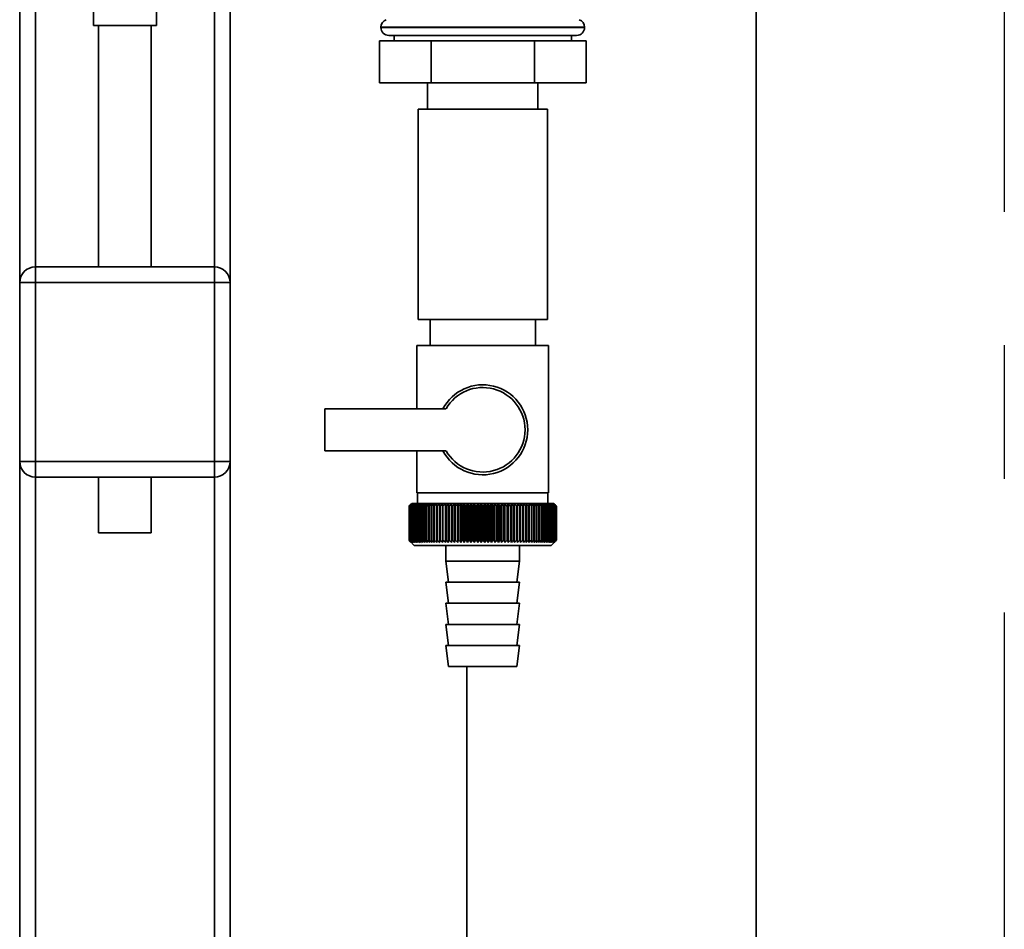
# Paper-space layout 'Blatt1' of a CAD drawing. Units: millimetres. Extents: x 0 to 5940, y 0 to 4200.
# Drawn here: x 1729 to 1917, y 2758 to 2931 of the extents above; entities that cross this region are included whole.
import ezdxf

# ---------------------------------------------------------------- set-up
doc = ezdxf.new("R2010")
doc.units = ezdxf.units.MM
doc.header["$LTSCALE"] = 10
doc.linetypes.add('CENTERX2', pattern=[20.32, 12.7, -2.54, 2.54, -2.54])
doc.layers.add('1', color=7, linetype='Continuous')

psp = doc.layouts.new('Blatt1')

# ---------------------------------------------------------------- linework, layer by layer
at = {"color": 7, "linetype": 'Continuous', "lineweight": 35}
for p, q in [((1869.46, 2471.84), (1869.46, 2951.34)), ((1729.46, 2946.84), (1729.46, 2880.84)), ((1732.46, 2946.84), (1732.46, 2883.84)), ((1766.46, 2946.84), (1766.46, 2883.84)), ((1769.46, 2946.84), (1769.46, 2880.84)), ((1743.46, 2938.99), (1743.46, 2929.72)), ((1755.46, 2929.72), (1755.46, 2939)), ((1749.46, 2929.72), (1743.46, 2929.72)), ((1744.46, 2929.72), (1744.46, 2883.84)), ((1755.46, 2929.72), (1749.46, 2929.72)), ((1754.46, 2883.84), (1754.46, 2929.72)), ((1798.11, 2929.42), (1798.11, 2929.34)), ((1836.81, 2929.42), (1798.11, 2929.42)), ((1798.11, 2929.34), (1836.81, 2929.34)), ((1836.81, 2929.34), (1836.81, 2929.42)), ((1797.83, 2926.84), (1797.83, 2918.84)), ((1807.64, 2926.84), (1797.83, 2926.84)), ((1835.31, 2927.84), (1799.61, 2927.84)), ((1800.61, 2927.84), (1800.61, 2926.84)), ((1807.64, 2926.84), (1807.64, 2918.84)), ((1827.27, 2926.84), (1807.64, 2926.84)), ((1827.27, 2926.84), (1827.27, 2918.84)), ((1837.09, 2926.84), (1827.27, 2926.84)), ((1834.31, 2926.84), (1834.31, 2927.84)), ((1837.09, 2926.84), (1837.09, 2918.84)), ((1807.64, 2918.84), (1797.83, 2918.84)), ((1806.96, 2918.84), (1806.96, 2913.84)), ((1827.27, 2918.84), (1807.64, 2918.84)), ((1837.09, 2918.84), (1827.27, 2918.84)), ((1827.96, 2913.84), (1827.96, 2918.84)), ((1805.16, 2913.84), (1805.16, 2873.84)), ((1817.46, 2913.84), (1805.16, 2913.84)), ((1829.76, 2913.84), (1817.46, 2913.84)), ((1829.76, 2873.84), (1829.76, 2913.84)), ((1732.46, 2880.84), (1732.46, 2883.84)), ((1732.46, 2883.84), (1766.46, 2883.84)), ((1766.46, 2880.84), (1766.46, 2883.84)), ((1729.46, 2846.84), (1729.46, 2880.84)), ((1729.46, 2880.84), (1732.46, 2880.84)), ((1732.46, 2880.84), (1732.46, 2846.84)), ((1766.46, 2880.84), (1732.46, 2880.84)), ((1766.46, 2846.84), (1766.46, 2880.84)), ((1766.46, 2880.84), (1769.46, 2880.84)), ((1769.46, 2880.84), (1769.46, 2846.84)), ((1817.46, 2873.84), (1805.16, 2873.84)), ((1807.46, 2873.84), (1807.46, 2868.84)), ((1829.76, 2873.84), (1817.46, 2873.84)), ((1827.46, 2868.84), (1827.46, 2873.84)), ((1804.96, 2868.84), (1804.96, 2856.84)), ((1804.96, 2868.84), (1817.46, 2868.84)), ((1817.46, 2868.84), (1829.96, 2868.84)), ((1829.96, 2840.84), (1829.96, 2868.84)), ((1787.46, 2856.84), (1787.46, 2848.84)), ((1810.48, 2856.84), (1787.46, 2856.84)), ((1787.46, 2848.84), (1810.48, 2848.84)), ((1804.96, 2848.84), (1804.96, 2840.84)), ((1729.46, 2846.84), (1732.46, 2846.84)), ((1729.46, 2846.84), (1729.46, 2500.02)), ((1732.46, 2843.84), (1732.46, 2846.84)), ((1732.46, 2846.84), (1766.46, 2846.84)), ((1766.46, 2843.84), (1766.46, 2846.84)), ((1766.46, 2846.84), (1769.46, 2846.84)), ((1769.46, 2846.84), (1769.46, 2498.29)), ((1766.46, 2843.84), (1732.46, 2843.84)), ((1732.46, 2843.84), (1732.46, 2499)), ((1744.46, 2843.84), (1744.46, 2833.24)), ((1754.46, 2833.24), (1754.46, 2843.84)), ((1766.46, 2843.84), (1766.46, 2498.29)), ((1817.46, 2840.84), (1804.96, 2840.84)), ((1805.06, 2840.84), (1805.06, 2838.84)), ((1829.96, 2840.84), (1817.46, 2840.84)), ((1829.86, 2838.84), (1829.86, 2840.84)), ((1803.96, 2838.84), (1803.65, 2838.53)), ((1830.96, 2838.84), (1803.96, 2838.84)), ((1831.46, 2838.34), (1830.96, 2838.84)), ((1803.46, 2838.34), (1803.47, 2838.34)), ((1803.46, 2838.34), (1803.46, 2831.84)), ((1803.46, 2831.84), (1803.46, 2838.34)), ((1803.47, 2831.84), (1803.47, 2838.34)), ((1803.5, 2838.34), (1803.51, 2838.34)), ((1803.5, 2838.34), (1803.5, 2831.84)), ((1803.51, 2831.84), (1803.51, 2838.34)), ((1803.57, 2838.34), (1803.59, 2838.34)), ((1803.57, 2838.34), (1803.57, 2831.84)), ((1803.59, 2831.84), (1803.59, 2838.34)), ((1803.67, 2838.34), (1803.69, 2838.34)), ((1803.67, 2838.34), (1803.67, 2831.84)), ((1803.69, 2831.84), (1803.69, 2838.34)), ((1803.8, 2838.34), (1803.83, 2838.34)), ((1803.8, 2838.34), (1803.8, 2831.84)), ((1803.83, 2831.84), (1803.83, 2838.34)), ((1803.97, 2838.34), (1804, 2838.34)), ((1803.97, 2838.34), (1803.97, 2831.84)), ((1804, 2831.84), (1804, 2838.34)), ((1804.16, 2838.34), (1804.2, 2838.34)), ((1804.16, 2838.34), (1804.16, 2831.84)), ((1804.2, 2831.84), (1804.2, 2838.34)), ((1804.39, 2838.34), (1804.44, 2838.34)), ((1804.39, 2838.34), (1804.39, 2831.84)), ((1804.44, 2831.84), (1804.44, 2838.34)), ((1804.65, 2838.34), (1804.7, 2838.34)), ((1804.65, 2838.34), (1804.65, 2831.84)), ((1804.7, 2831.84), (1804.7, 2838.34)), ((1804.93, 2838.34), (1804.99, 2838.34)), ((1804.93, 2838.34), (1804.93, 2831.84)), ((1804.99, 2831.84), (1804.99, 2838.34)), ((1805.25, 2838.34), (1805.31, 2838.34)), ((1805.25, 2838.34), (1805.25, 2831.84)), ((1805.31, 2831.84), (1805.31, 2838.34)), ((1805.59, 2838.34), (1805.66, 2838.34)), ((1805.59, 2838.34), (1805.59, 2831.84)), ((1805.66, 2831.84), (1805.66, 2838.34)), ((1805.96, 2838.34), (1806.04, 2838.34)), ((1805.96, 2838.34), (1805.96, 2831.84)), ((1806.04, 2831.84), (1806.04, 2838.34)), ((1806.36, 2838.34), (1806.44, 2838.34)), ((1806.36, 2838.34), (1806.36, 2831.84)), ((1806.44, 2831.84), (1806.44, 2838.34)), ((1806.79, 2838.34), (1806.87, 2838.34)), ((1806.79, 2838.34), (1806.79, 2831.84)), ((1806.87, 2831.84), (1806.87, 2838.34)), ((1807.23, 2838.34), (1807.32, 2838.34)), ((1807.23, 2838.34), (1807.23, 2831.84)), ((1807.32, 2831.84), (1807.32, 2838.34)), ((1807.71, 2838.34), (1807.8, 2838.34)), ((1807.71, 2838.34), (1807.71, 2831.84)), ((1807.8, 2831.84), (1807.8, 2838.34)), ((1808.2, 2838.34), (1808.3, 2838.34)), ((1808.2, 2838.34), (1808.2, 2831.84)), ((1808.3, 2831.84), (1808.3, 2838.34)), ((1808.72, 2838.34), (1808.82, 2838.34)), ((1808.72, 2838.34), (1808.72, 2831.84)), ((1808.82, 2831.84), (1808.82, 2838.34)), ((1809.28, 2838.74), (1809.25, 2838.34)), ((1809.25, 2838.34), (1809.36, 2838.34)), ((1809.25, 2838.34), (1809.25, 2831.84)), ((1809.36, 2831.84), (1809.36, 2838.34)), ((1809.81, 2838.34), (1809.91, 2838.34)), ((1809.81, 2838.34), (1809.81, 2831.84)), ((1809.91, 2831.84), (1809.91, 2838.34)), ((1810.36, 2831.43), (1810.36, 2838.74)), ((1810.38, 2838.34), (1810.49, 2838.34)), ((1810.38, 2838.34), (1810.38, 2831.84)), ((1810.49, 2831.84), (1810.49, 2838.34)), ((1810.92, 2831.43), (1810.92, 2838.74)), ((1810.97, 2838.34), (1811.08, 2838.34)), ((1810.97, 2838.34), (1810.97, 2831.84)), ((1811.08, 2831.84), (1811.08, 2838.34)), ((1811.51, 2831.43), (1811.51, 2838.74)), ((1811.57, 2838.34), (1811.69, 2838.34)), ((1811.57, 2838.34), (1811.57, 2831.84)), ((1811.69, 2831.84), (1811.69, 2838.34)), ((1812.1, 2831.43), (1812.1, 2838.74)), ((1812.19, 2838.34), (1812.31, 2838.34)), ((1812.19, 2838.34), (1812.19, 2831.84)), ((1812.31, 2831.84), (1812.31, 2838.34)), ((1812.71, 2831.43), (1812.71, 2838.74)), ((1812.82, 2838.34), (1812.94, 2838.34)), ((1812.82, 2838.34), (1812.82, 2831.84)), ((1812.94, 2831.84), (1812.94, 2838.34)), ((1813.33, 2831.43), (1813.33, 2838.74)), ((1813.46, 2838.34), (1813.59, 2838.34)), ((1813.46, 2838.34), (1813.46, 2831.84)), ((1813.59, 2831.84), (1813.59, 2838.34)), ((1813.95, 2831.43), (1813.95, 2838.74)), ((1814.11, 2838.34), (1814.24, 2838.34)), ((1814.11, 2838.34), (1814.11, 2831.84)), ((1814.24, 2831.84), (1814.24, 2838.34)), ((1814.59, 2831.43), (1814.59, 2838.74)), ((1814.77, 2838.34), (1814.9, 2838.34)), ((1814.77, 2838.34), (1814.77, 2831.84)), ((1814.9, 2831.84), (1814.9, 2838.34)), ((1815.23, 2831.43), (1815.23, 2838.74)), ((1815.43, 2838.34), (1815.56, 2838.34)), ((1815.43, 2838.34), (1815.43, 2831.84)), ((1815.56, 2831.84), (1815.56, 2838.34)), ((1815.88, 2831.43), (1815.88, 2838.74)), ((1816.1, 2838.34), (1816.23, 2838.34)), ((1816.1, 2838.34), (1816.1, 2831.84)), ((1816.23, 2831.84), (1816.23, 2838.34)), ((1816.53, 2831.43), (1816.53, 2838.74)), ((1816.77, 2838.34), (1816.9, 2838.34)), ((1816.77, 2838.34), (1816.77, 2831.84)), ((1816.9, 2831.84), (1816.9, 2838.34)), ((1817.18, 2831.43), (1817.18, 2838.74)), ((1817.45, 2838.34), (1817.45, 2831.84)), ((1817.45, 2838.34), (1817.58, 2838.34)), ((1817.58, 2831.84), (1817.58, 2838.34)), ((1817.84, 2831.43), (1817.84, 2838.74)), ((1818.12, 2838.34), (1818.25, 2838.34)), ((1818.12, 2838.34), (1818.12, 2831.84)), ((1818.25, 2831.84), (1818.25, 2838.34)), ((1818.49, 2831.43), (1818.49, 2838.74)), ((1818.79, 2838.34), (1818.92, 2838.34)), ((1818.79, 2838.34), (1818.79, 2831.84)), ((1818.92, 2831.84), (1818.92, 2838.34)), ((1819.14, 2831.43), (1819.14, 2838.74)), ((1819.46, 2838.34), (1819.59, 2838.34)), ((1819.46, 2838.34), (1819.46, 2831.84)), ((1819.59, 2831.84), (1819.59, 2838.34)), ((1819.79, 2831.43), (1819.79, 2838.74)), ((1820.13, 2838.34), (1820.25, 2838.34)), ((1820.13, 2838.34), (1820.13, 2831.84)), ((1820.25, 2831.84), (1820.25, 2838.34)), ((1820.43, 2831.43), (1820.43, 2838.74)), ((1820.78, 2838.34), (1820.91, 2838.34)), ((1820.78, 2838.34), (1820.78, 2831.84)), ((1820.91, 2831.84), (1820.91, 2838.34)), ((1821.06, 2831.43), (1821.06, 2838.74)), ((1821.44, 2838.34), (1821.56, 2838.34)), ((1821.44, 2838.34), (1821.44, 2831.84)), ((1821.56, 2831.84), (1821.56, 2838.34)), ((1821.69, 2831.43), (1821.69, 2838.74)), ((1822.08, 2838.34), (1822.2, 2838.34)), ((1822.08, 2838.34), (1822.08, 2831.84)), ((1822.2, 2831.84), (1822.2, 2838.34)), ((1822.31, 2831.43), (1822.31, 2838.74)), ((1822.71, 2838.34), (1822.83, 2838.34)), ((1822.71, 2838.34), (1822.71, 2831.84)), ((1822.83, 2831.84), (1822.83, 2838.34)), ((1822.91, 2831.43), (1822.91, 2838.74)), ((1823.32, 2838.34), (1823.44, 2838.34)), ((1823.32, 2838.34), (1823.32, 2831.84)), ((1823.44, 2831.84), (1823.44, 2838.34)), ((1823.51, 2831.43), (1823.51, 2838.74)), ((1823.93, 2838.34), (1824.04, 2838.34)), ((1823.93, 2838.34), (1823.93, 2831.84)), ((1824.04, 2831.84), (1824.04, 2838.34)), ((1824.08, 2831.43), (1824.08, 2838.74)), ((1824.52, 2838.34), (1824.63, 2838.34)), ((1824.52, 2838.34), (1824.52, 2831.84)), ((1824.63, 2831.84), (1824.63, 2838.34)), ((1824.65, 2831.43), (1824.65, 2838.74)), ((1825.09, 2838.34), (1825.2, 2838.34)), ((1825.09, 2838.34), (1825.09, 2831.84)), ((1825.2, 2831.84), (1825.2, 2838.34)), ((1825.65, 2838.34), (1825.75, 2838.34)), ((1825.65, 2838.34), (1825.65, 2831.84)), ((1825.75, 2838.34), (1825.72, 2838.74)), ((1825.75, 2831.84), (1825.75, 2838.34)), ((1826.19, 2838.34), (1826.29, 2838.34)), ((1826.19, 2838.34), (1826.19, 2831.84)), ((1826.29, 2831.84), (1826.29, 2838.34)), ((1826.7, 2838.34), (1826.8, 2838.34)), ((1826.7, 2838.34), (1826.7, 2831.84)), ((1826.8, 2831.84), (1826.8, 2838.34)), ((1827.2, 2838.34), (1827.29, 2838.34)), ((1827.2, 2838.34), (1827.2, 2831.84)), ((1827.29, 2831.84), (1827.29, 2838.34)), ((1827.67, 2838.34), (1827.76, 2838.34)), ((1827.67, 2838.34), (1827.67, 2831.84)), ((1827.76, 2831.84), (1827.76, 2838.34)), ((1828.12, 2838.34), (1828.2, 2838.34)), ((1828.12, 2838.34), (1828.12, 2831.84)), ((1828.2, 2831.84), (1828.2, 2838.34)), ((1828.54, 2838.34), (1828.62, 2838.34)), ((1828.54, 2838.34), (1828.54, 2831.84)), ((1828.62, 2831.84), (1828.62, 2838.34)), ((1828.94, 2838.34), (1829.01, 2838.34)), ((1828.94, 2838.34), (1828.94, 2831.84)), ((1829.01, 2831.84), (1829.01, 2838.34)), ((1829.31, 2838.34), (1829.38, 2838.34)), ((1829.31, 2838.34), (1829.31, 2831.84)), ((1829.38, 2831.84), (1829.38, 2838.34)), ((1829.66, 2838.34), (1829.72, 2838.34)), ((1829.66, 2838.34), (1829.66, 2831.84)), ((1829.72, 2831.84), (1829.72, 2838.34)), ((1829.97, 2838.34), (1830.03, 2838.34)), ((1829.97, 2838.34), (1829.97, 2831.84)), ((1830.03, 2831.84), (1830.03, 2838.34)), ((1830.26, 2838.34), (1830.31, 2838.34)), ((1830.26, 2838.34), (1830.26, 2831.84)), ((1830.31, 2831.84), (1830.31, 2838.34)), ((1830.52, 2838.34), (1830.56, 2838.34)), ((1830.52, 2838.34), (1830.52, 2831.84)), ((1830.56, 2831.84), (1830.56, 2838.34)), ((1830.75, 2838.34), (1830.79, 2838.34)), ((1830.75, 2838.34), (1830.75, 2831.84)), ((1830.79, 2831.84), (1830.79, 2838.34)), ((1830.94, 2838.34), (1830.98, 2838.34)), ((1830.94, 2838.34), (1830.94, 2831.84)), ((1830.98, 2831.84), (1830.98, 2838.34)), ((1831.11, 2838.34), (1831.14, 2838.34)), ((1831.11, 2838.34), (1831.11, 2831.84)), ((1831.14, 2831.84), (1831.14, 2838.34)), ((1831.24, 2838.34), (1831.26, 2838.34)), ((1831.24, 2838.34), (1831.24, 2831.84)), ((1831.26, 2831.84), (1831.26, 2838.34)), ((1831.34, 2838.34), (1831.36, 2838.34)), ((1831.34, 2838.34), (1831.34, 2831.84)), ((1831.36, 2831.84), (1831.36, 2838.34)), ((1831.41, 2838.34), (1831.42, 2838.34)), ((1831.41, 2838.34), (1831.41, 2831.84)), ((1831.42, 2831.84), (1831.42, 2838.34)), ((1831.45, 2838.34), (1831.46, 2838.34)), ((1831.45, 2838.34), (1831.45, 2831.84)), ((1831.46, 2838.34), (1831.46, 2838.34)), ((1831.46, 2831.84), (1831.46, 2838.34)), ((1831.46, 2838.34), (1831.46, 2831.84)), ((1831.46, 2831.84), (1831.46, 2838.34)), ((1749.46, 2833.24), (1744.46, 2833.24)), ((1754.46, 2833.24), (1749.46, 2833.24)), ((1803.47, 2831.84), (1803.46, 2831.84)), ((1803.51, 2831.84), (1803.5, 2831.84)), ((1803.59, 2831.84), (1803.57, 2831.84)), ((1803.65, 2831.65), (1804.46, 2830.84)), ((1803.69, 2831.84), (1803.67, 2831.84)), ((1803.83, 2831.84), (1803.8, 2831.84)), ((1804, 2831.84), (1803.97, 2831.84)), ((1804.2, 2831.84), (1804.16, 2831.84)), ((1804.44, 2831.84), (1804.39, 2831.84)), ((1804.7, 2831.84), (1804.65, 2831.84)), ((1804.99, 2831.84), (1804.93, 2831.84)), ((1805.31, 2831.84), (1805.25, 2831.84)), ((1805.66, 2831.84), (1805.59, 2831.84)), ((1806.04, 2831.84), (1805.96, 2831.84)), ((1806.44, 2831.84), (1806.36, 2831.84)), ((1806.87, 2831.84), (1806.79, 2831.84)), ((1807.32, 2831.84), (1807.23, 2831.84)), ((1807.8, 2831.84), (1807.71, 2831.84)), ((1808.3, 2831.84), (1808.2, 2831.84)), ((1808.82, 2831.84), (1808.72, 2831.84)), ((1809.36, 2831.84), (1809.25, 2831.84)), ((1809.91, 2831.84), (1809.81, 2831.84)), ((1810.49, 2831.84), (1810.38, 2831.84)), ((1811.08, 2831.84), (1810.97, 2831.84)), ((1811.69, 2831.84), (1811.57, 2831.84)), ((1812.31, 2831.84), (1812.19, 2831.84)), ((1812.94, 2831.84), (1812.82, 2831.84)), ((1813.59, 2831.84), (1813.46, 2831.84)), ((1814.24, 2831.84), (1814.11, 2831.84)), ((1814.9, 2831.84), (1814.77, 2831.84)), ((1815.56, 2831.84), (1815.43, 2831.84)), ((1816.23, 2831.84), (1816.1, 2831.84)), ((1816.9, 2831.84), (1816.77, 2831.84)), ((1817.58, 2831.84), (1817.45, 2831.84)), ((1818.25, 2831.84), (1818.12, 2831.84)), ((1818.92, 2831.84), (1818.79, 2831.84)), ((1819.59, 2831.84), (1819.46, 2831.84)), ((1820.25, 2831.84), (1820.13, 2831.84)), ((1820.91, 2831.84), (1820.78, 2831.84)), ((1821.56, 2831.84), (1821.44, 2831.84)), ((1822.2, 2831.84), (1822.08, 2831.84)), ((1822.83, 2831.84), (1822.71, 2831.84)), ((1823.44, 2831.84), (1823.32, 2831.84)), ((1824.04, 2831.84), (1823.93, 2831.84)), ((1824.63, 2831.84), (1824.52, 2831.84)), ((1825.2, 2831.84), (1825.09, 2831.84)), ((1825.75, 2831.84), (1825.65, 2831.84)), ((1826.29, 2831.84), (1826.19, 2831.84)), ((1826.8, 2831.84), (1826.7, 2831.84)), ((1827.29, 2831.84), (1827.2, 2831.84)), ((1827.76, 2831.84), (1827.67, 2831.84)), ((1828.2, 2831.84), (1828.12, 2831.84)), ((1828.62, 2831.84), (1828.54, 2831.84)), ((1829.01, 2831.84), (1828.94, 2831.84)), ((1829.38, 2831.84), (1829.31, 2831.84)), ((1829.72, 2831.84), (1829.66, 2831.84)), ((1830.03, 2831.84), (1829.97, 2831.84)), ((1830.31, 2831.84), (1830.26, 2831.84)), ((1830.46, 2830.84), (1831.46, 2831.84)), ((1830.56, 2831.84), (1830.52, 2831.84)), ((1830.79, 2831.84), (1830.75, 2831.84)), ((1830.98, 2831.84), (1830.94, 2831.84)), ((1831.14, 2831.84), (1831.11, 2831.84)), ((1831.26, 2831.84), (1831.24, 2831.84)), ((1831.36, 2831.84), (1831.34, 2831.84)), ((1831.42, 2831.84), (1831.41, 2831.84)), ((1831.46, 2831.84), (1831.45, 2831.84)), ((1831.46, 2831.84), (1831.46, 2831.84)), ((1804.46, 2830.84), (1830.46, 2830.84)), ((1810.46, 2830.84), (1810.46, 2827.84)), ((1824.46, 2827.84), (1824.46, 2830.84)), ((1810.46, 2827.84), (1810.96, 2823.84)), ((1810.46, 2827.84), (1824.46, 2827.84)), ((1823.96, 2823.84), (1824.46, 2827.84)), ((1810.46, 2823.84), (1810.96, 2819.84)), ((1810.46, 2823.84), (1824.46, 2823.84)), ((1823.96, 2819.84), (1824.46, 2823.84)), ((1810.46, 2819.84), (1810.96, 2815.84)), ((1810.46, 2819.84), (1824.46, 2819.84)), ((1823.96, 2815.84), (1824.46, 2819.84)), ((1810.46, 2815.84), (1810.96, 2811.84)), ((1810.46, 2815.84), (1824.46, 2815.84)), ((1823.96, 2811.84), (1824.46, 2815.84)), ((1810.46, 2811.84), (1810.96, 2807.84)), ((1810.46, 2811.84), (1824.46, 2811.84)), ((1823.96, 2807.84), (1824.46, 2811.84)), ((1810.96, 2807.84), (1823.96, 2807.84)), ((1814.46, 2471.84), (1814.46, 2807.84))]:
    psp.add_line(p, q, dxfattribs=at)
at = {"color": 7, "linetype": 'Continuous', "lineweight": 35, "flags": 128}
for points in [[(1809.81, 2838.74), (1809.81, 2838.69), (1809.81, 2838.64), (1809.81, 2838.59), (1809.81, 2838.54), (1809.81, 2838.49), (1809.81, 2838.44), (1809.81, 2838.39), (1809.81, 2838.34)], [(1810.36, 2838.74), (1810.36, 2838.69), (1810.36, 2838.64), (1810.37, 2838.59), (1810.37, 2838.54), (1810.37, 2838.49), (1810.37, 2838.44), (1810.38, 2838.39), (1810.38, 2838.34)], [(1824.63, 2838.34), (1824.63, 2838.39), (1824.63, 2838.44), (1824.64, 2838.49), (1824.64, 2838.54), (1824.64, 2838.59), (1824.64, 2838.64), (1824.65, 2838.69), (1824.65, 2838.74)], [(1825.2, 2838.34), (1825.2, 2838.39), (1825.2, 2838.44), (1825.2, 2838.49), (1825.2, 2838.54), (1825.2, 2838.59), (1825.2, 2838.64), (1825.19, 2838.69), (1825.19, 2838.74)]]:
    psp.add_lwpolyline(points, dxfattribs=at)
at = {"color": 7, "linetype": 'Continuous', "lineweight": 35}
for centre, radius, start, end in [((1799.61, 2929.42), 1.5, 109.4712, 180), ((1835.31, 2929.42), 1.5, 0, 70.5288), ((1799.61, 2929.34), 1.5, 180, 270), ((1835.31, 2929.34), 1.5, 270, 0), ((1732.46, 2880.84), 3, 90, 180), ((1766.46, 2880.84), 3, 0, 90), ((1817.46, 2852.84), 8.56, 207.8423, 152.1577), ((1817.46, 2852.84), 8.04, 209.8335, 150.1665), ((1732.46, 2846.84), 3, 180, 270), ((1766.46, 2846.84), 3, 270, 0), ((1865.66, 2777.4), 87.07, 135.206, 135.5823), ((1866.42, 2775.76), 88.77, 134.7999, 135.1716), ((1866.46, 2773.81), 90.18, 133.9379, 134.3094), ((1865.75, 2779.43), 85.7, 136.207, 136.5828), ((1866.58, 2771.96), 91.57, 133.1664, 133.5375), ((1865.98, 2781.52), 84.4, 137.3113, 137.6862), ((1866.77, 2770.23), 92.9, 132.4809, 132.8514), ((1866.36, 2783.65), 83.19, 138.5249, 138.8981), ((1867, 2768.63), 94.17, 131.8773, 132.2471), ((1866.93, 2785.79), 82.14, 139.8542, 140.2247), ((1867.28, 2767.18), 95.33, 131.3521, 131.7211), ((1867.74, 2787.92), 81.29, 141.3057, 141.6724), ((1867.58, 2765.89), 96.38, 130.9022, 131.2704), ((1868.84, 2790.04), 80.72, 142.8862, 143.2476), ((1867.91, 2764.78), 97.31, 130.5248, 130.8923), ((1870.31, 2792.1), 80.52, 144.6021, 144.9566), ((1868.25, 2763.85), 98.08, 130.2178, 130.5847), ((1872.25, 2794.11), 80.79, 146.4597, 146.8054), ((1868.6, 2763.11), 98.7, 129.9793, 130.3457), ((1874.79, 2796.03), 81.67, 148.4645, 148.799), ((1868.96, 2762.57), 99.16, 129.8079, 130.1739), ((1878.11, 2797.85), 83.35, 150.621, 150.9417), ((1869.32, 2762.24), 99.44, 129.7026, 130.0684), ((1882.48, 2799.56), 86.11, 152.9322, 153.2359), ((1869.69, 2762.11), 99.55, 129.6628, 130.0285), ((1888.29, 2801.14), 90.34, 155.3986, 155.6822), ((1870.05, 2762.19), 99.48, 129.6882, 130.054), ((1896.16, 2802.56), 96.66, 158.0184, 158.2784), ((1870.42, 2762.48), 99.23, 129.779, 130.145), ((1907.1, 2803.83), 106.08, 160.7863, 161.0189), ((1870.79, 2762.98), 98.82, 129.9358, 130.3021), ((1922.93, 2804.93), 120.43, 163.6931, 163.8948), ((1871.15, 2763.67), 98.23, 130.1594, 130.5261), ((1947.25, 2805.85), 143.28, 166.7255, 166.8927), ((1871.52, 2764.56), 97.49, 130.4511, 130.8185), ((1988.27, 2806.57), 182.85, 169.8658, 169.9954), ((1871.9, 2765.63), 96.6, 130.8128, 131.1809), ((2069.96, 2807.1), 263.11, 173.0922, 173.1815), ((1872.29, 2766.88), 95.58, 131.2465, 131.6153), ((1872.7, 2768.3), 94.43, 131.7549, 132.1245), ((1873.12, 2769.86), 93.19, 132.3409, 132.7112), ((1873.59, 2771.57), 91.87, 133.008, 133.379), ((1525.67, 2807.17), 286.99, 6.2338, 6.3155), ((1874.09, 2773.39), 90.49, 133.7602, 134.1316), ((1621.03, 2806.68), 193.16, 9.4325, 9.5549), ((1874.65, 2775.32), 89.08, 134.6018, 134.9734), ((1666.91, 2805.99), 148.84, 12.5519, 12.7125), ((1875.28, 2777.33), 87.68, 135.5376, 135.9092), ((1693.58, 2805.11), 123.79, 15.5703, 15.7659), ((1876.01, 2779.42), 86.31, 136.5731, 136.9441), ((1710.79, 2804.05), 108.25, 18.4693, 18.6966), ((1876.84, 2781.55), 85.01, 137.7139, 138.0837), ((1722.68, 2802.81), 98.1, 21.2352, 21.4905), ((1877.83, 2783.7), 83.84, 138.9661, 139.3339), ((1731.26, 2801.41), 91.31, 23.858, 24.1376), ((1879, 2785.87), 82.84, 140.3363, 140.7011), ((1737.68, 2799.86), 86.75, 26.3318, 26.6321), ((1880.4, 2788.03), 82.07, 141.8309, 142.1915), ((1742.6, 2798.17), 83.76, 28.6536, 28.9714), ((1882.1, 2790.15), 81.61, 143.4566, 143.8115), ((1746.44, 2796.37), 81.91, 30.8237, 31.1558), ((1884.17, 2792.23), 81.55, 145.22, 145.5675), ((1749.48, 2794.46), 80.9, 32.8441, 33.1879), ((1886.72, 2794.23), 82.01, 147.1271, 147.465), ((1751.93, 2792.47), 80.53, 34.7187, 35.0718), ((1889.91, 2796.14), 83.16, 149.183, 149.509), ((1753.92, 2790.41), 80.66, 36.4526, 36.813), ((1893.94, 2797.95), 85.2, 151.3918, 151.7032), ((1755.55, 2788.31), 81.17, 38.0516, 38.4175), ((1899.11, 2799.64), 88.44, 153.7557, 154.0494), ((1756.9, 2786.18), 81.97, 39.522, 39.8919), ((1905.9, 2801.18), 93.36, 156.2746, 156.5472), ((1758.03, 2784.04), 82.99, 40.8701, 41.2428), ((1915.02, 2802.57), 100.68, 158.9454, 159.1934), ((1758.99, 2781.91), 84.17, 42.1023, 42.4769), ((1927.73, 2803.8), 111.65, 161.7616, 161.9814), ((1759.8, 2779.81), 85.46, 43.2249, 43.6006), ((1946.31, 2804.85), 128.55, 164.7126, 164.9006), ((1760.51, 2777.76), 86.82, 44.2437, 44.6199), ((1975.48, 2805.71), 156.1, 167.7837, 167.9365), ((1761.13, 2775.78), 88.21, 45.1642, 45.5404), ((2026.83, 2806.38), 205.89, 170.9557, 171.0704), ((1761.68, 2773.9), 89.6, 45.9915, 46.3675), ((2138.42, 2806.85), 315.95, 174.2055, 174.2797), ((1762.18, 2772.11), 90.95, 46.7304, 47.1058), ((1762.63, 2770.45), 92.25, 47.3851, 47.7598), ((1763.06, 2768.93), 93.46, 47.9593, 48.3333), ((1763.46, 2767.55), 94.57, 48.4563, 48.8296), ((1763.85, 2766.35), 95.57, 48.8792, 49.2517), ((1579.86, 2806.64), 248.46, 7.33, 7.4246), ((1764.23, 2765.31), 96.42, 49.2303, 49.6021), ((1652.78, 2806.07), 176.98, 10.5046, 10.6387), ((1764.6, 2764.46), 97.13, 49.5117, 49.883), ((1690.67, 2805.31), 140.55, 13.5922, 13.763), ((1764.97, 2763.81), 97.68, 49.7251, 50.0958), ((1713.54, 2804.35), 119.16, 16.572, 16.7763), ((1765.34, 2763.35), 98.07, 49.8716, 50.242), ((1728.6, 2803.21), 105.61, 19.4273, 19.6616), ((1765.7, 2763.1), 98.28, 49.9522, 50.3224), ((1739.09, 2801.9), 96.66, 22.1456, 22.4063), ((1766.07, 2763.05), 98.32, 49.9673, 50.3375), ((1746.66, 2800.43), 90.66, 24.7183, 25.0019), ((1766.43, 2763.21), 98.19, 49.917, 50.2873), ((1752.28, 2798.81), 86.65, 27.1407, 27.4436), ((1766.8, 2763.57), 97.88, 49.801, 50.1716), ((1756.5, 2797.06), 84.05, 29.4109, 29.7299), ((1767.15, 2764.14), 97.41, 49.6186, 49.9896), ((1759.72, 2795.2), 82.49, 31.5297, 31.862), ((1767.5, 2764.9), 96.77, 49.3688, 49.7403), ((1762.18, 2793.24), 81.71, 33.5001, 33.8431), ((1767.84, 2765.85), 95.98, 49.0501, 49.4223), ((1764.05, 2791.2), 81.52, 35.3263, 35.6777), ((1768.16, 2766.97), 95.05, 48.6606, 49.0335), ((1765.47, 2789.1), 81.79, 37.0137, 37.3716), ((1768.46, 2768.27), 93.99, 48.1982, 48.5718), ((1766.54, 2786.95), 82.42, 38.5682, 38.9311), ((1768.73, 2769.73), 92.82, 47.6599, 48.0344), ((1767.31, 2784.79), 83.31, 39.9963, 40.3627), ((1768.95, 2771.33), 91.56, 47.0429, 47.418), ((1767.86, 2782.62), 84.41, 41.3043, 41.6732), ((1769.13, 2773.06), 90.23, 46.3434, 46.7191), ((1768.21, 2780.48), 85.65, 42.4986, 42.869), ((1769.24, 2774.9), 88.85, 45.5574, 45.9336), ((1768.42, 2778.37), 86.98, 43.5852, 43.9565), ((1772.3, 2778.99), 83.8, 45.0912, 45.269), ((1770.95, 2778.74), 84.93, 44.5676, 44.7414)]:
    psp.add_arc(centre, radius, start, end, dxfattribs=at)
for points, knots in [([(1803.87, 2831.43), (1803.79, 2831.51), (1803.65, 2831.64), (1803.52, 2831.78), (1803.46, 2831.84)], [0, 0, 0, 0, 0.55565, 1, 1, 1, 1]), ([(1803.46, 2831.84), (1803.54, 2831.76), (1803.67, 2831.62), (1803.81, 2831.49), (1803.87, 2831.43)], [0, 0, 0, 0, 0.5643403, 1, 1, 1, 1]), ([(1803.89, 2831.43), (1803.81, 2831.51), (1803.67, 2831.64), (1803.53, 2831.78), (1803.47, 2831.84)], [0, 0, 0, 0, 0.55565, 1, 1, 1, 1]), ([(1803.5, 2831.84), (1803.57, 2831.76), (1803.7, 2831.62), (1803.83, 2831.49), (1803.89, 2831.43)], [0, 0, 0, 0, 0.56434, 1, 1, 1, 1]), ([(1803.94, 2831.43), (1803.86, 2831.51), (1803.72, 2831.64), (1803.58, 2831.78), (1803.51, 2831.84)], [0, 0, 0, 0, 0.55565, 1, 1, 1, 1]), ([(1803.57, 2831.84), (1803.64, 2831.76), (1803.76, 2831.62), (1803.89, 2831.49), (1803.94, 2831.43)], [0, 0, 0, 0, 0.56434, 1, 1, 1, 1]), ([(1804.03, 2831.43), (1803.95, 2831.51), (1803.8, 2831.64), (1803.65, 2831.78), (1803.59, 2831.84)], [0, 0, 0, 0, 0.55565, 1, 1, 1, 1]), ([(1803.67, 2831.84), (1803.74, 2831.76), (1803.86, 2831.62), (1803.98, 2831.49), (1804.03, 2831.43)], [0, 0, 0, 0, 0.56434, 1, 1, 1, 1]), ([(1804.15, 2831.43), (1804.06, 2831.51), (1803.91, 2831.64), (1803.76, 2831.78), (1803.69, 2831.84)], [0, 0, 0, 0, 0.55565, 1, 1, 1, 1]), ([(1803.8, 2831.84), (1803.87, 2831.76), (1803.98, 2831.62), (1804.1, 2831.49), (1804.15, 2831.43)], [0, 0, 0, 0, 0.5643403, 1, 1, 1, 1]), ([(1804.29, 2831.43), (1804.21, 2831.51), (1804.05, 2831.64), (1803.9, 2831.78), (1803.83, 2831.84)], [0, 0, 0, 0, 0.55565, 1, 1, 1, 1]), ([(1803.97, 2831.84), (1804.03, 2831.76), (1804.14, 2831.62), (1804.25, 2831.49), (1804.29, 2831.43)], [0, 0, 0, 0, 0.56434, 1, 1, 1, 1]), ([(1804.47, 2831.43), (1804.38, 2831.51), (1804.23, 2831.64), (1804.07, 2831.78), (1804, 2831.84)], [0, 0, 0, 0, 0.55565, 1, 1, 1, 1]), ([(1804.16, 2831.84), (1804.22, 2831.76), (1804.32, 2831.62), (1804.43, 2831.49), (1804.47, 2831.43)], [0, 0, 0, 0, 0.56434, 1, 1, 1, 1]), ([(1804.68, 2831.43), (1804.59, 2831.51), (1804.43, 2831.64), (1804.27, 2831.78), (1804.2, 2831.84)], [0, 0, 0, 0, 0.55565, 1, 1, 1, 1]), ([(1804.39, 2831.84), (1804.44, 2831.76), (1804.54, 2831.62), (1804.64, 2831.49), (1804.68, 2831.43)], [0, 0, 0, 0, 0.56434, 1, 1, 1, 1]), ([(1804.92, 2831.43), (1804.83, 2831.51), (1804.67, 2831.64), (1804.51, 2831.78), (1804.44, 2831.84)], [0, 0, 0, 0, 0.55565, 1, 1, 1, 1]), ([(1804.65, 2831.84), (1804.7, 2831.76), (1804.79, 2831.62), (1804.88, 2831.49), (1804.92, 2831.43)], [0, 0, 0, 0, 0.56434, 1, 1, 1, 1]), ([(1805.18, 2831.43), (1805.09, 2831.51), (1804.93, 2831.64), (1804.77, 2831.78), (1804.7, 2831.84)], [0, 0, 0, 0, 0.55565, 1, 1, 1, 1]), ([(1804.93, 2831.84), (1804.98, 2831.76), (1805.06, 2831.62), (1805.15, 2831.49), (1805.18, 2831.43)], [0, 0, 0, 0, 0.56434, 1, 1, 1, 1]), ([(1805.48, 2831.43), (1805.39, 2831.51), (1805.22, 2831.64), (1805.06, 2831.78), (1804.99, 2831.84)], [0, 0, 0, 0, 0.55565, 1, 1, 1, 1]), ([(1805.25, 2831.84), (1805.29, 2831.76), (1805.37, 2831.62), (1805.44, 2831.49), (1805.48, 2831.43)], [0, 0, 0, 0, 0.56434, 1, 1, 1, 1]), ([(1805.8, 2831.43), (1805.71, 2831.51), (1805.55, 2831.64), (1805.38, 2831.78), (1805.31, 2831.84)], [0, 0, 0, 0, 0.55565, 1, 1, 1, 1]), ([(1805.59, 2831.84), (1805.63, 2831.76), (1805.7, 2831.62), (1805.77, 2831.49), (1805.8, 2831.43)], [0, 0, 0, 0, 0.56434, 1, 1, 1, 1]), ([(1806.15, 2831.43), (1806.06, 2831.51), (1805.9, 2831.64), (1805.73, 2831.78), (1805.66, 2831.84)], [0, 0, 0, 0, 0.55565, 1, 1, 1, 1]), ([(1805.96, 2831.84), (1806, 2831.76), (1806.06, 2831.62), (1806.12, 2831.49), (1806.15, 2831.43)], [0, 0, 0, 0, 0.56434, 1, 1, 1, 1]), ([(1806.52, 2831.43), (1806.43, 2831.51), (1806.27, 2831.64), (1806.11, 2831.78), (1806.04, 2831.84)], [0, 0, 0, 0, 0.55565, 1, 1, 1, 1]), ([(1806.36, 2831.84), (1806.39, 2831.76), (1806.45, 2831.62), (1806.5, 2831.49), (1806.52, 2831.43)], [0, 0, 0, 0, 0.56434, 1, 1, 1, 1]), ([(1806.93, 2831.43), (1806.84, 2831.51), (1806.67, 2831.64), (1806.51, 2831.78), (1806.44, 2831.84)], [0, 0, 0, 0, 0.55565, 1, 1, 1, 1]), ([(1806.79, 2831.84), (1806.81, 2831.76), (1806.86, 2831.62), (1806.91, 2831.49), (1806.93, 2831.43)], [0, 0, 0, 0, 0.56434, 1, 1, 1, 1]), ([(1807.35, 2831.43), (1807.26, 2831.51), (1807.1, 2831.64), (1806.94, 2831.78), (1806.87, 2831.84)], [0, 0, 0, 0, 0.5556499, 1, 1, 1, 1]), ([(1807.23, 2831.84), (1807.26, 2831.76), (1807.29, 2831.62), (1807.33, 2831.49), (1807.35, 2831.43)], [0, 0, 0, 0, 0.5643403, 1, 1, 1, 1]), ([(1807.8, 2831.43), (1807.71, 2831.51), (1807.55, 2831.64), (1807.39, 2831.78), (1807.32, 2831.84)], [0, 0, 0, 0, 0.55565, 1, 1, 1, 1]), ([(1807.71, 2831.84), (1807.72, 2831.76), (1807.75, 2831.62), (1807.79, 2831.49), (1807.8, 2831.43)], [0, 0, 0, 0, 0.5643403, 1, 1, 1, 1]), ([(1808.27, 2831.43), (1808.18, 2831.51), (1808.03, 2831.64), (1807.87, 2831.78), (1807.8, 2831.84)], [0, 0, 0, 0, 0.55565, 1, 1, 1, 1]), ([(1808.2, 2831.84), (1808.21, 2831.76), (1808.24, 2831.62), (1808.26, 2831.49), (1808.27, 2831.43)], [0, 0, 0, 0, 0.56434, 1, 1, 1, 1]), ([(1808.76, 2831.43), (1808.68, 2831.51), (1808.52, 2831.64), (1808.37, 2831.78), (1808.3, 2831.84)], [0, 0, 0, 0, 0.55565, 1, 1, 1, 1]), ([(1808.72, 2831.84), (1808.72, 2831.76), (1808.74, 2831.62), (1808.76, 2831.49), (1808.76, 2831.43)], [0, 0, 0, 0, 0.56434, 1, 1, 1, 1]), ([(1809.28, 2831.43), (1809.19, 2831.51), (1809.04, 2831.64), (1808.88, 2831.78), (1808.82, 2831.84)], [0, 0, 0, 0, 0.55565, 1, 1, 1, 1]), ([(1809.25, 2831.84), (1809.26, 2831.76), (1809.27, 2831.62), (1809.27, 2831.49), (1809.28, 2831.43)], [0, 0, 0, 0, 0.56434, 1, 1, 1, 1]), ([(1809.81, 2831.43), (1809.72, 2831.51), (1809.57, 2831.64), (1809.42, 2831.78), (1809.36, 2831.84)], [0, 0, 0, 0, 0.55565, 1, 1, 1, 1]), ([(1809.81, 2831.84), (1809.81, 2831.76), (1809.81, 2831.62), (1809.81, 2831.49), (1809.81, 2831.43)], [0, 0, 0, 0, 0.56434, 1, 1, 1, 1]), ([(1810.36, 2831.43), (1810.28, 2831.51), (1810.13, 2831.64), (1809.98, 2831.78), (1809.91, 2831.84)], [0, 0, 0, 0, 0.5556499, 1, 1, 1, 1]), ([(1810.38, 2831.84), (1810.38, 2831.76), (1810.37, 2831.62), (1810.36, 2831.49), (1810.36, 2831.43)], [0, 0, 0, 0, 0.56434, 1, 1, 1, 1]), ([(1810.92, 2831.43), (1810.84, 2831.51), (1810.7, 2831.64), (1810.55, 2831.78), (1810.49, 2831.84)], [0, 0, 0, 0, 0.55565, 1, 1, 1, 1]), ([(1810.97, 2831.84), (1810.96, 2831.76), (1810.95, 2831.62), (1810.93, 2831.49), (1810.92, 2831.43)], [0, 0, 0, 0, 0.56434, 1, 1, 1, 1]), ([(1811.51, 2831.43), (1811.43, 2831.51), (1811.29, 2831.64), (1811.15, 2831.78), (1811.08, 2831.84)], [0, 0, 0, 0, 0.55565, 1, 1, 1, 1]), ([(1811.57, 2831.84), (1811.56, 2831.76), (1811.54, 2831.62), (1811.51, 2831.49), (1811.51, 2831.43)], [0, 0, 0, 0, 0.56434, 1, 1, 1, 1]), ([(1812.1, 2831.43), (1812.02, 2831.51), (1811.89, 2831.64), (1811.75, 2831.78), (1811.69, 2831.84)], [0, 0, 0, 0, 0.55565, 1, 1, 1, 1]), ([(1812.19, 2831.84), (1812.17, 2831.76), (1812.14, 2831.62), (1812.11, 2831.49), (1812.1, 2831.43)], [0, 0, 0, 0, 0.56434, 1, 1, 1, 1]), ([(1812.71, 2831.43), (1812.63, 2831.51), (1812.5, 2831.64), (1812.37, 2831.78), (1812.31, 2831.84)], [0, 0, 0, 0, 0.55565, 1, 1, 1, 1]), ([(1812.82, 2831.84), (1812.8, 2831.76), (1812.76, 2831.62), (1812.72, 2831.49), (1812.71, 2831.43)], [0, 0, 0, 0, 0.56434, 1, 1, 1, 1]), ([(1813.33, 2831.43), (1813.25, 2831.51), (1813.13, 2831.64), (1813, 2831.78), (1812.94, 2831.84)], [0, 0, 0, 0, 0.5556499, 1, 1, 1, 1]), ([(1813.46, 2831.84), (1813.44, 2831.76), (1813.39, 2831.62), (1813.35, 2831.49), (1813.33, 2831.43)], [0, 0, 0, 0, 0.56434, 1, 1, 1, 1]), ([(1813.95, 2831.43), (1813.88, 2831.51), (1813.76, 2831.64), (1813.64, 2831.78), (1813.59, 2831.84)], [0, 0, 0, 0, 0.55565, 1, 1, 1, 1]), ([(1814.11, 2831.84), (1814.08, 2831.76), (1814.03, 2831.62), (1813.98, 2831.49), (1813.95, 2831.43)], [0, 0, 0, 0, 0.5643403, 1, 1, 1, 1]), ([(1814.59, 2831.43), (1814.52, 2831.51), (1814.41, 2831.64), (1814.29, 2831.78), (1814.24, 2831.84)], [0, 0, 0, 0, 0.55565, 1, 1, 1, 1]), ([(1814.77, 2831.84), (1814.74, 2831.76), (1814.68, 2831.62), (1814.62, 2831.49), (1814.59, 2831.43)], [0, 0, 0, 0, 0.5643403, 1, 1, 1, 1]), ([(1815.23, 2831.43), (1815.17, 2831.51), (1815.06, 2831.64), (1814.95, 2831.78), (1814.9, 2831.84)], [0, 0, 0, 0, 0.55565, 1, 1, 1, 1]), ([(1815.43, 2831.84), (1815.4, 2831.76), (1815.33, 2831.62), (1815.26, 2831.49), (1815.23, 2831.43)], [0, 0, 0, 0, 0.56434, 1, 1, 1, 1]), ([(1815.88, 2831.43), (1815.82, 2831.51), (1815.71, 2831.64), (1815.61, 2831.78), (1815.56, 2831.84)], [0, 0, 0, 0, 0.5556499, 1, 1, 1, 1]), ([(1816.1, 2831.84), (1816.06, 2831.76), (1815.99, 2831.62), (1815.91, 2831.49), (1815.88, 2831.43)], [0, 0, 0, 0, 0.56434, 1, 1, 1, 1]), ([(1816.53, 2831.43), (1816.47, 2831.51), (1816.37, 2831.64), (1816.27, 2831.78), (1816.23, 2831.84)], [0, 0, 0, 0, 0.55565, 1, 1, 1, 1]), ([(1816.77, 2831.84), (1816.73, 2831.76), (1816.65, 2831.62), (1816.57, 2831.49), (1816.53, 2831.43)], [0, 0, 0, 0, 0.56434, 1, 1, 1, 1]), ([(1817.18, 2831.43), (1817.13, 2831.51), (1817.04, 2831.64), (1816.94, 2831.78), (1816.9, 2831.84)], [0, 0, 0, 0, 0.55565, 1, 1, 1, 1]), ([(1817.45, 2831.84), (1817.4, 2831.76), (1817.31, 2831.62), (1817.22, 2831.49), (1817.18, 2831.43)], [0, 0, 0, 0, 0.56434, 1, 1, 1, 1]), ([(1817.84, 2831.43), (1817.79, 2831.51), (1817.7, 2831.64), (1817.61, 2831.78), (1817.58, 2831.84)], [0, 0, 0, 0, 0.55565, 1, 1, 1, 1]), ([(1818.12, 2831.84), (1818.07, 2831.76), (1817.97, 2831.62), (1817.88, 2831.49), (1817.84, 2831.43)], [0, 0, 0, 0, 0.5643403, 1, 1, 1, 1]), ([(1818.49, 2831.43), (1818.45, 2831.51), (1818.37, 2831.64), (1818.29, 2831.78), (1818.25, 2831.84)], [0, 0, 0, 0, 0.55565, 1, 1, 1, 1]), ([(1818.79, 2831.84), (1818.74, 2831.76), (1818.64, 2831.62), (1818.53, 2831.49), (1818.49, 2831.43)], [0, 0, 0, 0, 0.5643403, 1, 1, 1, 1]), ([(1819.14, 2831.43), (1819.1, 2831.51), (1819.03, 2831.64), (1818.95, 2831.78), (1818.92, 2831.84)], [0, 0, 0, 0, 0.55565, 1, 1, 1, 1]), ([(1819.46, 2831.84), (1819.4, 2831.76), (1819.3, 2831.62), (1819.19, 2831.49), (1819.14, 2831.43)], [0, 0, 0, 0, 0.56434, 1, 1, 1, 1]), ([(1819.79, 2831.43), (1819.75, 2831.51), (1819.68, 2831.64), (1819.62, 2831.78), (1819.59, 2831.84)], [0, 0, 0, 0, 0.55565, 1, 1, 1, 1]), ([(1820.13, 2831.84), (1820.06, 2831.76), (1819.95, 2831.62), (1819.84, 2831.49), (1819.79, 2831.43)], [0, 0, 0, 0, 0.56434, 1, 1, 1, 1]), ([(1820.43, 2831.43), (1820.4, 2831.51), (1820.34, 2831.64), (1820.28, 2831.78), (1820.25, 2831.84)], [0, 0, 0, 0, 0.55565, 1, 1, 1, 1]), ([(1820.78, 2831.84), (1820.72, 2831.76), (1820.6, 2831.62), (1820.48, 2831.49), (1820.43, 2831.43)], [0, 0, 0, 0, 0.56434, 1, 1, 1, 1]), ([(1821.06, 2831.43), (1821.04, 2831.51), (1820.98, 2831.64), (1820.93, 2831.78), (1820.91, 2831.84)], [0, 0, 0, 0, 0.5556499, 1, 1, 1, 1]), ([(1821.44, 2831.84), (1821.37, 2831.76), (1821.24, 2831.62), (1821.12, 2831.49), (1821.06, 2831.43)], [0, 0, 0, 0, 0.56434, 1, 1, 1, 1]), ([(1821.69, 2831.43), (1821.67, 2831.51), (1821.62, 2831.64), (1821.58, 2831.78), (1821.56, 2831.84)], [0, 0, 0, 0, 0.5556499, 1, 1, 1, 1]), ([(1822.08, 2831.84), (1822, 2831.76), (1821.88, 2831.62), (1821.75, 2831.49), (1821.69, 2831.43)], [0, 0, 0, 0, 0.56434, 1, 1, 1, 1]), ([(1822.31, 2831.43), (1822.29, 2831.51), (1822.25, 2831.64), (1822.21, 2831.78), (1822.2, 2831.84)], [0, 0, 0, 0, 0.55565, 1, 1, 1, 1]), ([(1822.71, 2831.84), (1822.63, 2831.76), (1822.5, 2831.62), (1822.37, 2831.49), (1822.31, 2831.43)], [0, 0, 0, 0, 0.56434, 1, 1, 1, 1]), ([(1822.91, 2831.43), (1822.9, 2831.51), (1822.87, 2831.64), (1822.84, 2831.78), (1822.83, 2831.84)], [0, 0, 0, 0, 0.5556499, 1, 1, 1, 1]), ([(1823.32, 2831.84), (1823.25, 2831.76), (1823.11, 2831.62), (1822.97, 2831.49), (1822.91, 2831.43)], [0, 0, 0, 0, 0.56434, 1, 1, 1, 1]), ([(1823.51, 2831.43), (1823.49, 2831.51), (1823.47, 2831.64), (1823.45, 2831.78), (1823.44, 2831.84)], [0, 0, 0, 0, 0.55565, 1, 1, 1, 1]), ([(1823.93, 2831.84), (1823.85, 2831.76), (1823.71, 2831.62), (1823.57, 2831.49), (1823.51, 2831.43)], [0, 0, 0, 0, 0.56434, 1, 1, 1, 1]), ([(1824.08, 2831.43), (1824.08, 2831.51), (1824.06, 2831.64), (1824.05, 2831.78), (1824.04, 2831.84)], [0, 0, 0, 0, 0.55565, 1, 1, 1, 1]), ([(1824.52, 2831.84), (1824.44, 2831.76), (1824.29, 2831.62), (1824.15, 2831.49), (1824.08, 2831.43)], [0, 0, 0, 0, 0.56434, 1, 1, 1, 1]), ([(1824.65, 2831.43), (1824.64, 2831.51), (1824.64, 2831.64), (1824.63, 2831.78), (1824.63, 2831.84)], [0, 0, 0, 0, 0.55565, 1, 1, 1, 1]), ([(1825.09, 2831.84), (1825.01, 2831.76), (1824.86, 2831.62), (1824.71, 2831.49), (1824.65, 2831.43)], [0, 0, 0, 0, 0.56434, 1, 1, 1, 1]), ([(1825.19, 2831.43), (1825.2, 2831.51), (1825.2, 2831.64), (1825.2, 2831.78), (1825.2, 2831.84)], [0, 0, 0, 0, 0.55565, 1, 1, 1, 1]), ([(1825.65, 2831.84), (1825.56, 2831.76), (1825.41, 2831.62), (1825.26, 2831.49), (1825.19, 2831.43)], [0, 0, 0, 0, 0.56434, 1, 1, 1, 1]), ([(1825.72, 2831.43), (1825.73, 2831.51), (1825.74, 2831.64), (1825.75, 2831.78), (1825.75, 2831.84)], [0, 0, 0, 0, 0.55565, 1, 1, 1, 1]), ([(1826.19, 2831.84), (1826.1, 2831.76), (1825.94, 2831.62), (1825.79, 2831.49), (1825.72, 2831.43)], [0, 0, 0, 0, 0.5643403, 1, 1, 1, 1]), ([(1826.23, 2831.43), (1826.24, 2831.51), (1826.26, 2831.64), (1826.28, 2831.78), (1826.29, 2831.84)], [0, 0, 0, 0, 0.55565, 1, 1, 1, 1]), ([(1826.7, 2831.84), (1826.61, 2831.76), (1826.46, 2831.62), (1826.3, 2831.49), (1826.23, 2831.43)], [0, 0, 0, 0, 0.56434, 1, 1, 1, 1]), ([(1826.72, 2831.43), (1826.74, 2831.51), (1826.76, 2831.64), (1826.79, 2831.78), (1826.8, 2831.84)], [0, 0, 0, 0, 0.55565, 1, 1, 1, 1]), ([(1827.2, 2831.84), (1827.11, 2831.76), (1826.95, 2831.62), (1826.79, 2831.49), (1826.72, 2831.43)], [0, 0, 0, 0, 0.5643403, 1, 1, 1, 1]), ([(1827.19, 2831.43), (1827.21, 2831.51), (1827.24, 2831.64), (1827.27, 2831.78), (1827.29, 2831.84)], [0, 0, 0, 0, 0.55565, 1, 1, 1, 1]), ([(1827.67, 2831.84), (1827.58, 2831.76), (1827.42, 2831.62), (1827.26, 2831.49), (1827.19, 2831.43)], [0, 0, 0, 0, 0.56434, 1, 1, 1, 1]), ([(1827.63, 2831.43), (1827.66, 2831.51), (1827.7, 2831.64), (1827.74, 2831.78), (1827.76, 2831.84)], [0, 0, 0, 0, 0.55565, 1, 1, 1, 1]), ([(1828.12, 2831.84), (1828.03, 2831.76), (1827.87, 2831.62), (1827.71, 2831.49), (1827.63, 2831.43)], [0, 0, 0, 0, 0.5643403, 1, 1, 1, 1]), ([(1828.06, 2831.43), (1828.08, 2831.51), (1828.13, 2831.64), (1828.18, 2831.78), (1828.2, 2831.84)], [0, 0, 0, 0, 0.55565, 1, 1, 1, 1]), ([(1828.54, 2831.84), (1828.45, 2831.76), (1828.29, 2831.62), (1828.13, 2831.49), (1828.06, 2831.43)], [0, 0, 0, 0, 0.56434, 1, 1, 1, 1]), ([(1828.45, 2831.43), (1828.48, 2831.51), (1828.54, 2831.64), (1828.6, 2831.78), (1828.62, 2831.84)], [0, 0, 0, 0, 0.55565, 1, 1, 1, 1]), ([(1828.94, 2831.84), (1828.85, 2831.76), (1828.69, 2831.62), (1828.52, 2831.49), (1828.45, 2831.43)], [0, 0, 0, 0, 0.56434, 1, 1, 1, 1]), ([(1828.83, 2831.43), (1828.86, 2831.51), (1828.92, 2831.64), (1828.99, 2831.78), (1829.01, 2831.84)], [0, 0, 0, 0, 0.55565, 1, 1, 1, 1]), ([(1829.31, 2831.84), (1829.22, 2831.76), (1829.06, 2831.62), (1828.9, 2831.49), (1828.83, 2831.43)], [0, 0, 0, 0, 0.56434, 1, 1, 1, 1]), ([(1829.17, 2831.43), (1829.21, 2831.51), (1829.28, 2831.64), (1829.35, 2831.78), (1829.38, 2831.84)], [0, 0, 0, 0, 0.55565, 1, 1, 1, 1]), ([(1829.66, 2831.84), (1829.57, 2831.76), (1829.4, 2831.62), (1829.24, 2831.49), (1829.17, 2831.43)], [0, 0, 0, 0, 0.56434, 1, 1, 1, 1]), ([(1829.49, 2831.43), (1829.53, 2831.51), (1829.61, 2831.64), (1829.69, 2831.78), (1829.72, 2831.84)], [0, 0, 0, 0, 0.55565, 1, 1, 1, 1]), ([(1829.97, 2831.84), (1829.88, 2831.76), (1829.72, 2831.62), (1829.56, 2831.49), (1829.49, 2831.43)], [0, 0, 0, 0, 0.56434, 1, 1, 1, 1]), ([(1829.78, 2831.43), (1829.83, 2831.51), (1829.91, 2831.64), (1829.99, 2831.78), (1830.03, 2831.84)], [0, 0, 0, 0, 0.55565, 1, 1, 1, 1]), ([(1830.26, 2831.84), (1830.17, 2831.76), (1830.01, 2831.62), (1829.85, 2831.49), (1829.78, 2831.43)], [0, 0, 0, 0, 0.56434, 1, 1, 1, 1]), ([(1830.04, 2831.43), (1830.09, 2831.51), (1830.18, 2831.64), (1830.27, 2831.78), (1830.31, 2831.84)], [0, 0, 0, 0, 0.55565, 1, 1, 1, 1]), ([(1830.52, 2831.84), (1830.43, 2831.76), (1830.27, 2831.62), (1830.11, 2831.49), (1830.04, 2831.43)], [0, 0, 0, 0, 0.5643403, 1, 1, 1, 1]), ([(1830.27, 2831.43), (1830.33, 2831.51), (1830.43, 2831.64), (1830.52, 2831.78), (1830.56, 2831.84)], [0, 0, 0, 0, 0.55565, 1, 1, 1, 1]), ([(1830.75, 2831.84), (1830.66, 2831.76), (1830.5, 2831.62), (1830.34, 2831.49), (1830.27, 2831.43)], [0, 0, 0, 0, 0.56434, 1, 1, 1, 1]), ([(1830.48, 2831.43), (1830.53, 2831.51), (1830.64, 2831.64), (1830.74, 2831.78), (1830.79, 2831.84)], [0, 0, 0, 0, 0.55565, 1, 1, 1, 1]), ([(1830.94, 2831.84), (1830.86, 2831.76), (1830.7, 2831.62), (1830.55, 2831.49), (1830.48, 2831.43)], [0, 0, 0, 0, 0.56434, 1, 1, 1, 1]), ([(1830.65, 2831.43), (1830.71, 2831.51), (1830.82, 2831.64), (1830.93, 2831.78), (1830.98, 2831.84)], [0, 0, 0, 0, 0.55565, 1, 1, 1, 1]), ([(1831.11, 2831.84), (1831.02, 2831.76), (1830.87, 2831.62), (1830.72, 2831.49), (1830.65, 2831.43)], [0, 0, 0, 0, 0.56434, 1, 1, 1, 1]), ([(1830.79, 2831.43), (1830.86, 2831.51), (1830.97, 2831.64), (1831.09, 2831.78), (1831.14, 2831.84)], [0, 0, 0, 0, 0.55565, 1, 1, 1, 1]), ([(1831.24, 2831.84), (1831.16, 2831.76), (1831.01, 2831.62), (1830.86, 2831.49), (1830.79, 2831.43)], [0, 0, 0, 0, 0.56434, 1, 1, 1, 1]), ([(1830.9, 2831.43), (1830.97, 2831.51), (1831.09, 2831.64), (1831.21, 2831.78), (1831.26, 2831.84)], [0, 0, 0, 0, 0.55565, 1, 1, 1, 1]), ([(1831.34, 2831.84), (1831.26, 2831.76), (1831.12, 2831.62), (1830.97, 2831.49), (1830.9, 2831.43)], [0, 0, 0, 0, 0.5643403, 1, 1, 1, 1]), ([(1830.98, 2831.43), (1831.05, 2831.51), (1831.18, 2831.64), (1831.3, 2831.78), (1831.36, 2831.84)], [0, 0, 0, 0, 0.5556499, 1, 1, 1, 1]), ([(1831.41, 2831.84), (1831.33, 2831.76), (1831.19, 2831.62), (1831.05, 2831.49), (1830.98, 2831.43)], [0, 0, 0, 0, 0.56434, 1, 1, 1, 1]), ([(1831.03, 2831.43), (1831.11, 2831.51), (1831.24, 2831.64), (1831.37, 2831.78), (1831.42, 2831.84)], [0, 0, 0, 0, 0.55565, 1, 1, 1, 1]), ([(1831.45, 2831.84), (1831.37, 2831.76), (1831.23, 2831.62), (1831.09, 2831.49), (1831.03, 2831.43)], [0, 0, 0, 0, 0.56434, 1, 1, 1, 1]), ([(1831.27, 2831.65), (1831.31, 2831.69), (1831.37, 2831.75), (1831.43, 2831.81), (1831.46, 2831.84)], [0, 0, 0, 0, 0.558054, 1, 1, 1, 1]), ([(1831.46, 2831.84), (1831.42, 2831.8), (1831.36, 2831.74), (1831.3, 2831.68), (1831.27, 2831.65)], [0, 0, 0, 0, 0.561967, 1, 1, 1, 1])]:
    psp.add_open_spline(points, degree=3, knots=knots, dxfattribs=at)
at = {"layer": '1', "linetype": 'CENTERX2'}
psp.add_line((1916.59, 3021.32), (1916.59, 2407.49), dxfattribs=at)

doc.saveas('drawing.dxf')
